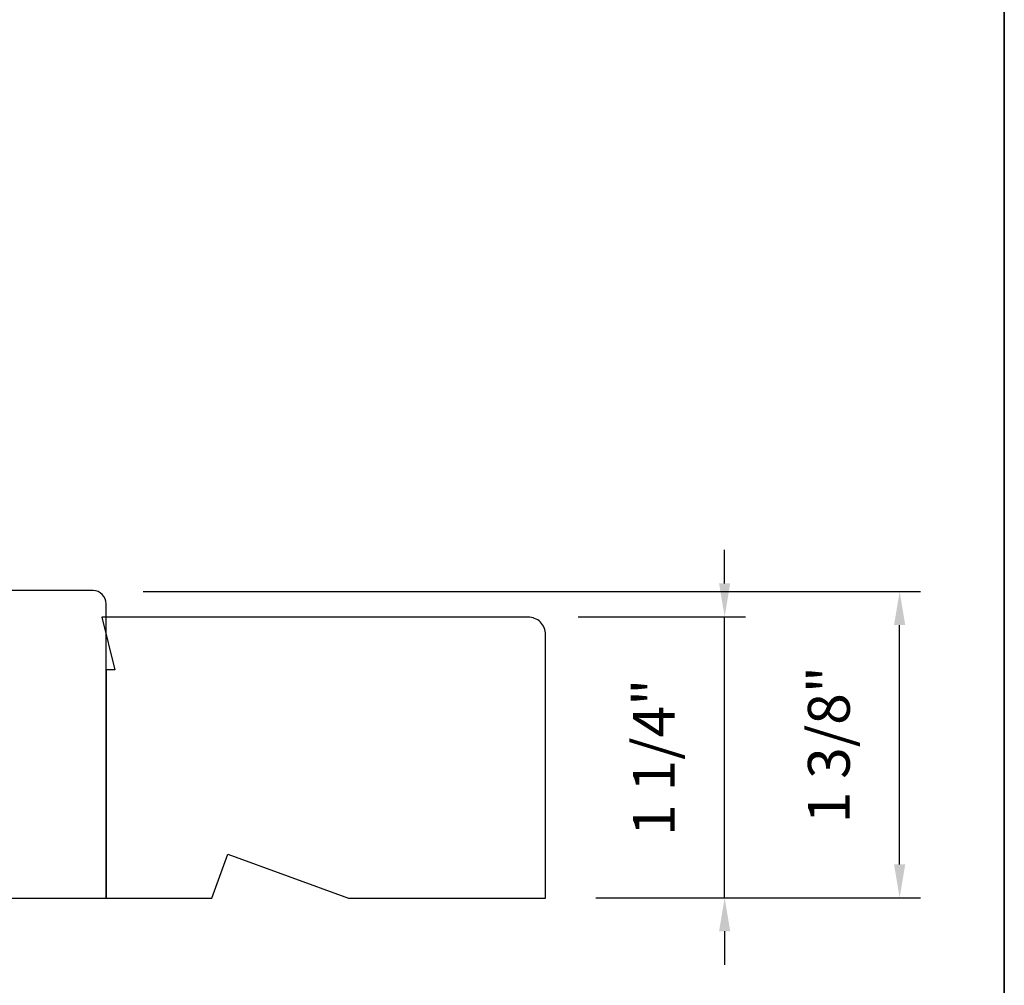
# Model space of a CAD drawing. Extents: x 3884 to 4112, y 3478 to 3578.
# Drawn here: x 3916 to 3921, y 3544 to 3548 of the extents above; entities that cross this region are included whole.
import ezdxf

# ---------------------------------------------------------------- set-up
doc = ezdxf.new("R2010")
doc.units = 0
doc.header["$LTSCALE"] = 250
doc.header["$MEASUREMENT"] = 0
doc.header["$PDMODE"] = 3
doc.header["$PDSIZE"] = -2
doc.layers.get('DEFPOINTS').update_dxf_attribs({"color": 2, "linetype": 'CONTINUOUS'})
for name, color, linetype, lineweight in [('8', 7, 'CONTINUOUS', 35), ('Dimensions', 2, 'CONTINUOUS', 15), ('Wood', 7, 'CONTINUOUS', 25)]:
    doc.layers.add(name, color=color, linetype=linetype, lineweight=lineweight)
doc.styles.add('ROMANS', font='romans')
doc.dimstyles.new('LWDEC', dxfattribs={"dimscale": 20, "dimtxt": 2.5, "dimasz": 2, "dimexe": 1.25, "dimexo": 3, "dimgap": 2, "dimtad": 1, "dimtoh": 1, "dimdec": 0, "dimzin": 11, "dimdsep": 46, "dimtxsty": 'ROMANS', "dimcen": 0, "dimdle": 1.5, "dimazin": 0, "dimtfac": 1, "dimtdec": 0, "dimtix": 1, "dimtmove": 0, "dimatfit": 3, "dimfxl": 1.25, "dimtzin": 0, "dimarcsym": 0})

# ---------------------------------------------------------------- blocks, each defined once
blk = doc.blocks.new('*D62')
at = {"layer": 'DEFPOINTS', "color": 0, "transparency": 16777216}
for p in [(3916.7669, 3545.7325), (3920.3812, 3545.7325), (3918.7944, 3544.3596)]:
    blk.add_point(p, dxfattribs=at)
at = {"layer": 'Dimensions', "color": 0, "lineweight": -2, "transparency": 16777216}
for p, q in [((3916.9919, 3545.7325), (3920.4749, 3545.7325)), ((3920.3812, 3544.5096), (3920.3812, 3545.5825)), ((3919.0194, 3544.3596), (3920.4749, 3544.3596))]:
    blk.add_line(p, q, dxfattribs=at)
at = {"layer": 'Dimensions', "color": 0, "transparency": 16777216}
for points in [[(3920.3562, 3545.5825), (3920.4062, 3545.5825), (3920.3812, 3545.7325)], [(3920.3562, 3544.5096), (3920.4062, 3544.5096), (3920.3812, 3544.3596)]]:
    blk.add_solid(points, dxfattribs=at)
at = {"layer": 'Dimensions', "color": 0, "transparency": 16777216, "insert": (3920.0883, 3545.046), "char_height": 0.1875, "attachment_point": 5, "rotation": 90, "style": 'ROMANS'}
blk.add_mtext('1 3/8"', dxfattribs=at)
blk = doc.blocks.new('*D87')
at = {"layer": 'DEFPOINTS', "color": 0, "transparency": 16777216}
for p in [(3918.7157, 3545.6194), (3919.5971, 3545.6194), (3918.7944, 3544.3596)]:
    blk.add_point(p, dxfattribs=at)
at = {"layer": 'Dimensions', "color": 0, "lineweight": -2, "transparency": 16777216}
for p, q in [((3919.5971, 3545.7694), (3919.5971, 3545.9194)), ((3918.9407, 3545.6194), (3919.6908, 3545.6194)), ((3919.5971, 3544.3596), (3919.5971, 3545.6194)), ((3919.0194, 3544.3596), (3919.6908, 3544.3596)), ((3919.5971, 3544.2096), (3919.5971, 3544.0596))]:
    blk.add_line(p, q, dxfattribs=at)
at = {"layer": 'Dimensions', "color": 0, "transparency": 16777216}
for points in [[(3919.5721, 3545.7694), (3919.6221, 3545.7694), (3919.5971, 3545.6194)], [(3919.5721, 3544.2096), (3919.6221, 3544.2096), (3919.5971, 3544.3596)]]:
    blk.add_solid(points, dxfattribs=at)
at = {"layer": 'Dimensions', "color": 0, "transparency": 16777216, "insert": (3919.3042, 3544.9895), "char_height": 0.1875, "attachment_point": 5, "rotation": 90, "style": 'ROMANS'}
blk.add_mtext('1 1/4"', dxfattribs=at)

msp = doc.modelspace()

# ---------------------------------------------------------------- linework, layer by layer
at = {"layer": '8', "linetype": 'Continuous'}
msp.add_lwpolyline([(3894.63993, 3556.72141), (3920.85023, 3556.72141), (3920.85023, 3539.63814), (3894.63993, 3539.63814)], close=True, dxfattribs=at)
at = {"layer": 'Wood'}
msp.add_lwpolyline([(3916.33378, 3544.35883), (3916.82591, 3544.35883), (3916.82591, 3545.67772, 0.4142136), (3916.76685, 3545.73678), (3915.43812, 3545.73678)], format="xyb", dxfattribs=at)
msp.add_lwpolyline([(3916.80622, 3545.61867), (3916.86528, 3545.38245), (3916.82591, 3545.38245), (3916.82591, 3544.35883), (3917.29922, 3544.35883), (3917.37087, 3544.55568), (3917.91171, 3544.35883), (3918.79441, 3544.35883), (3918.79441, 3545.53993, 0.4142136), (3918.71567, 3545.61867)], format="xyb", close=True, dxfattribs=at)

# ---------------------------------------------------------------- dimensions: what is measured, and where the dimension line sits
at = {"layer": 'Dimensions'}
dim = msp.add_linear_dim(base=(3919.59709, 3545.61942), p1=(3918.79441, 3544.35958), p2=(3918.71567, 3545.61942), angle=90, dimstyle='LWDEC', override={"dimscale": 0.075, "dimdec": 4, "dimlunit": 5, "dimpost": '"', "dimtdec": 4, "dimfrac": 2, "dimarcsym": 1}, dxfattribs=at)
dim.commit()
dim.dimension.update_dxf_attribs({"geometry": '*D87', "text_midpoint": (3919.30423, 3544.9895)})
dim = msp.add_linear_dim(base=(3920.38115, 3545.73245), p1=(3918.79441, 3544.35958), p2=(3916.76686, 3545.73245), angle=90, dimstyle='LWDEC', override={"dimscale": 0.075, "dimdec": 4, "dimlunit": 5, "dimpost": '"', "dimtdec": 4, "dimfrac": 2, "dimarcsym": 1}, dxfattribs=at)
dim.commit()
dim.dimension.update_dxf_attribs({"geometry": '*D62', "text_midpoint": (3920.38115, 3545.04602), "dimtype": 160})

doc.saveas('drawing.dxf')
